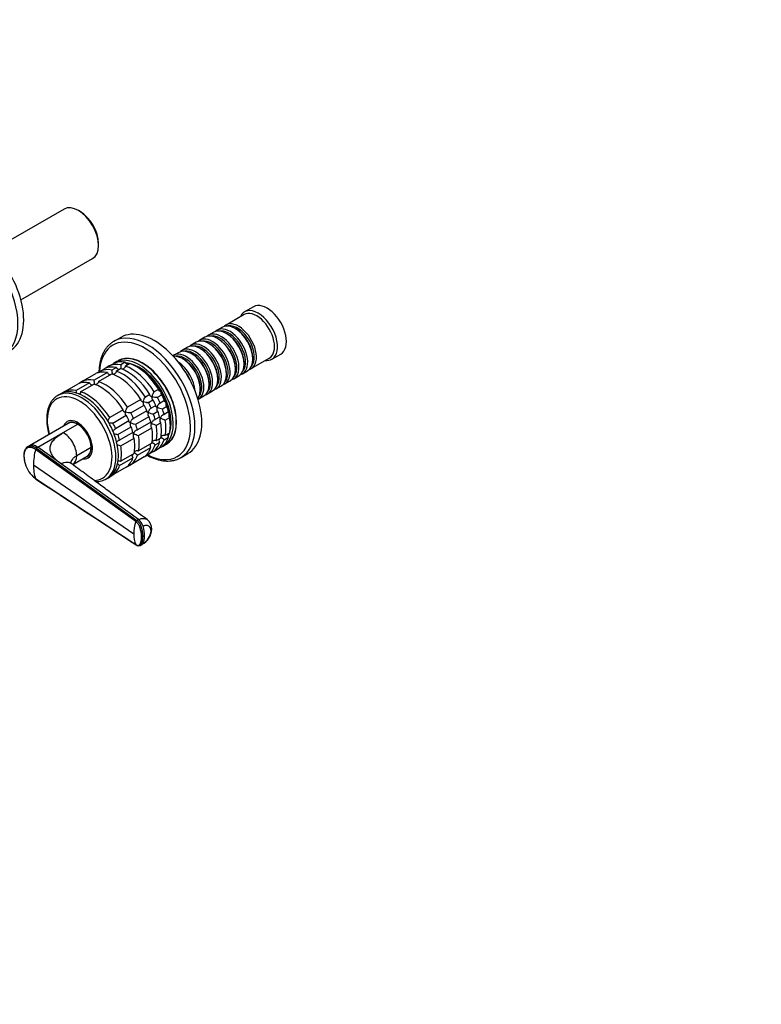
# Model space of a CAD drawing. Units: millimetres. Extents: x 0 to 1478, y 0 to 1758.
# Drawn here: x 404 to 758, y 0 to 469 of the extents above; entities that cross this region are included whole.
import ezdxf
from ezdxf import colors
from ezdxf.entities.mleader import LeaderData, LeaderLine
from ezdxf.math import Vec2, Vec3

# ---------------------------------------------------------------- set-up
doc = ezdxf.new("R2010")
doc.units = ezdxf.units.MM
doc.layers.add('DV5_Défaut', color=7, linetype='Continuous')
doc.layers.add('Défaut', color=7, linetype='Continuous')

# ---------------------------------------------------------------- blocks, each defined once
blk = doc.blocks.new('_DOT')
at = {"color": 0}
blk.add_line((0, 0), (-1, 0), dxfattribs=at)
at = {"color": 0, "const_width": 0.333}
blk.add_lwpolyline([(-0.1665, 0, 1), (0.1665, 0, 1)], format="xyb", close=True, dxfattribs=at)
blk = doc.blocks.new('SE4')
at = {"layer": 'DV5_Défaut', "color": 7, "linetype": 'Continuous'}
for p, q in [((425.37, 379.15), (391.21, 359.43)), ((433.02, 377.99), (432.17, 378.48)), ((441.79, 361.82), (441.79, 362.8)), ((404.81, 335.87), (438.97, 355.6)), ((511.17, 328.86), (502.54, 323.88)), ((515.62, 332.58), (511.37, 330.13)), ((496.67, 320.49), (494.2, 319.06)), ((500.84, 322.9), (498.37, 321.47)), ((503.17, 319.61), (502.67, 319.9)), ((507.34, 322.02), (506.84, 322.3)), ((452.38, 318.01), (449.1, 316.12)), ((488.33, 315.67), (485.85, 314.24)), ((492.5, 318.08), (490.02, 316.65)), ((494.82, 314.79), (494.33, 315.08)), ((498.99, 317.2), (498.5, 317.49)), ((479.98, 310.86), (477.51, 309.43)), ((484.16, 313.26), (481.68, 311.84)), ((486.48, 309.98), (485.98, 310.26)), ((490.65, 312.38), (490.16, 312.67)), ((524.37, 307.62), (528.62, 310.07)), ((446.9, 304.4), (449.02, 305.63)), ((451.08, 306.87), (449.66, 306.05)), ((454.53, 306.12), (452.4, 304.89)), ((454.45, 304.34), (456.57, 305.57)), ((482.31, 307.57), (481.81, 307.85)), ((511.16, 305.2), (511.16, 305.77)), ((514.54, 303.09), (523.17, 308.08)), ((515.33, 307.61), (515.33, 308.18)), ((434.17, 297.05), (440.54, 300.73)), ((446.04, 301.22), (439.68, 297.54)), ((442.66, 301.95), (441.16, 301.09)), ((441.72, 297), (448.09, 300.67)), ((442.66, 301.95), (444.78, 303.18)), ((446.9, 304.4), (445.4, 303.54)), ((450.28, 303.67), (448.16, 302.44)), ((450.21, 301.9), (452.33, 303.12)), ((502.81, 300.38), (502.81, 300.95)), ((506.98, 302.79), (506.98, 303.36)), ((510.37, 300.69), (512.84, 302.11)), ((425.69, 292.15), (432.05, 295.83)), ((437.56, 296.32), (431.19, 292.65)), ((434.17, 297.05), (432.68, 296.19)), ((494.47, 295.56), (494.47, 296.14)), ((498.64, 297.97), (498.64, 298.54)), ((502.02, 295.87), (504.5, 297.3)), ((506.2, 298.28), (508.67, 299.71)), ((425.69, 292.15), (424.28, 291.34)), ((433.24, 292.1), (439.6, 295.77)), ((470.48, 293.24), (468.35, 292.02)), ((490.3, 293.16), (490.3, 293.73)), ((493.68, 291.05), (496.16, 292.48)), ((497.85, 293.46), (500.33, 294.89)), ((423.5, 290.95), (422.3, 290.25)), ((461.99, 288.34), (455.63, 284.67)), ((466.23, 290.79), (464.11, 289.57)), ((465.61, 286.97), (467.73, 288.2)), ((469.85, 289.42), (471.98, 290.64)), ((473.27, 287.94), (471.15, 286.71)), ((489.51, 288.64), (491.98, 290.07)), ((453.51, 283.44), (447.14, 279.77)), ((457.13, 282.07), (463.49, 285.75)), ((464.79, 283.04), (458.43, 279.37)), ((469.03, 285.49), (466.91, 284.26)), ((467.97, 281.53), (470.09, 282.76)), ((472.21, 283.98), (474.33, 285.21)), ((475.15, 282.46), (473.03, 281.23)), ((427.36, 277.01), (408.84, 266.32)), ((428.14, 277.46), (427.67, 277.19)), ((448.64, 277.17), (455, 280.85)), ((456.3, 278.14), (449.94, 274.47)), ((459.49, 276.63), (465.85, 280.31)), ((466.67, 277.56), (460.3, 273.88)), ((470.91, 280.01), (468.79, 278.78)), ((469.34, 276.1), (471.46, 277.33)), ((473.58, 278.55), (475.7, 279.78)), ((412.92, 265.63), (425.01, 272.61)), ((425.01, 272.61), (431.86, 276.57)), ((451, 271.73), (457.36, 275.41)), ((458.18, 272.66), (451.82, 268.99)), ((460.85, 271.2), (467.22, 274.88)), ((475.7, 272.44), (473.58, 271.22)), ((452.37, 266.3), (458.73, 269.98)), ((468.79, 266.72), (470.91, 267.94)), ((471.46, 269.99), (469.34, 268.77)), ((473.03, 269.17), (475.15, 270.39)), ((408.86, 266.33), (408.14, 265.93)), ((459.58, 230.22), (411.75, 264.57)), ((412.92, 265.63), (412.21, 265.22)), ((412.21, 265.22), (460.08, 230.76)), ((423.96, 257.69), (412.92, 265.63)), ((438.23, 265.54), (431.38, 261.59)), ((460.3, 261.82), (466.67, 265.49)), ((467.22, 267.54), (460.85, 263.87)), ((467.73, 263.42), (465.61, 262.2)), ((468.35, 263.78), (469.85, 264.65)), ((471.98, 265.87), (469.85, 264.65)), ((472.66, 266.22), (474.08, 267.03)), ((429.48, 257.45), (436.36, 261.42)), ((436.67, 261.6), (437.14, 261.87)), ((451.82, 256.92), (458.18, 260.6)), ((458.73, 262.64), (452.37, 258.97)), ((463.49, 260.98), (457.13, 257.3)), ((464.11, 261.33), (465.61, 262.2)), ((481.1, 260.69), (484.38, 262.59)), ((458.55, 224.2), (410.79, 257.05)), ((460.85, 231.13), (423.96, 257.69)), ((455, 256.08), (448.64, 252.4)), ((455.63, 256.44), (457.13, 257.3)), ((411.75, 250.64), (459.58, 219.17)), ((445.3, 250.42), (446.5, 251.11)), ((447.23, 251.59), (448.64, 252.4)), ((460.08, 230.76), (460.85, 231.13)), ((463.74, 223.32), (462.97, 222.95)), ((461.68, 218.84), (462.45, 219.21))]:
    blk.add_line(p, q, dxfattribs=at)
for centre, radius, start, end in [((439.88, 300.47), 8.51, 0.1602, 13.3971), ((444.13, 302.92), 8.51, 0.1602, 13.3971), ((431.4, 295.57), 8.51, 0.1602, 13.3971), ((422.91, 290.67), 8.51, 4.4261, 13.3971), ((468.58, 288.66), 7.15, 244.4332, 265.1339), ((472.82, 291.11), 7.15, 244.4332, 265.1339), ((460.09, 283.76), 7.15, 244.4332, 265.1339), ((475.28, 293.23), 18.13, 242.8631, 250.8618), ((479.52, 295.68), 18.13, 242.8631, 250.8618), ((451.59, 278.81), 7.11, 249.4672, 265.2006), ((466.8, 288.34), 18.13, 242.8631, 250.8618), ((462.99, 260.6), 8.43, 46.5288, 59.6218), ((467.23, 263.05), 8.43, 46.5288, 59.6218), ((442.82, 256.81), 32.03, 165.9719, 179.5598), ((412.78, 264.32), 1.06, 122.2534, 166.562), ((458.29, 283.39), 18.09, 244.7913, 250.8718), ((454.51, 255.71), 8.43, 46.5288, 59.6218), ((416.32, 261.5), 10.13, 179.6525, 194.9291), ((420.6, 261.96), 14.38, 182.2647, 192.5895), ((420.6, 261.96), 14.38, 192.5895, 226.4856), ((431.13, 256.8), 20.34, 179.2861, 197.6336), ((445.97, 250.74), 8.51, 46.6029, 55.0766), ((416.94, 257.9), 8.98, 225.4163, 235.5172), ((420.6, 261.96), 14.38, 226.4856, 231.9775), ((478.11, 223.95), 19.57, 161.3175, 179.2808), ((460.44, 229.92), 0.915, 113.3618, 161.0303), ((461.52, 226.69), 5.62, 358.8138, 52.0746), ((458.46, 226.92), 8.68, 297.554, 357.7351), ((459.63, 226.11), 7.19, 297.8078, 356.6011), ((470.19, 223.96), 11.64, 178.8531, 204.3048), ((462.35, 224.3), 1.49, 268.4296, 294.5288), ((460.88, 220.75), 2.07, 235.4242, 293.2516)]:
    blk.add_arc(centre, radius, start, end, dxfattribs=at)
for centre, major_axis, ratio, start_param, end_param in [((432.17, 367.38), (-6.8, 11.78), 0.57735, 3.141593, 6.283185), ((433.02, 367.87), (6.2, -10.74), 0.57735, 0.785398, 2.356194), ((383.52, 339.29), (16, -27.71), 0.57735, 0, 3.141593), ((380.75, 337.69), (16, -27.71), 0.57735, 0, 3.135258), ((522.12, 321.33), (6.5, -11.26), 0.57735, 0, 3.141593), ((517.87, 318.88), (6.5, -11.26), 0.57735, 0, 3.536384), ((517.17, 318.47), (6, -10.39), 0.57735, 0, 3.141593), ((506.84, 312.51), (-6, 10.39), 0.57735, 3.141593, 6.283185), ((508.54, 313.49), (6, -10.39), 0.57735, 0, 3.28349), ((508.05, 313.2), (-5.65, 9.79), 0.57735, 3.336628, 6.08815), ((465.1, 288.4), (16, -27.71), 0.57735, 0, 3.138308), ((468.38, 290.3), (16, -27.71), 0.57735, 0, 3.141593), ((498.5, 307.69), (-6, 10.39), 0.57735, 3.141593, 6.283185), ((500.2, 308.67), (6, -10.39), 0.57735, 0, 3.28349), ((502.67, 310.1), (-6, 10.39), 0.57735, 3.141593, 6.283185), ((504.37, 311.08), (6, -10.39), 0.57735, 0, 3.28349), ((503.87, 310.79), (-5.65, 9.79), 0.57735, 3.336628, 6.08815), ((503.17, 310.38), (-5.65, 9.79), 0.57735, 3.926991, 5.497787), ((507.34, 312.79), (-5.65, 9.79), 0.57735, 3.926991, 5.497787), ((463.92, 287.73), (15.33, -26.56), 0.57735, 0, 3.866782), ((465.1, 288.4), (16, -27.71), 0.57735, 3.138308, 3.141593), ((490.16, 302.87), (-6, 10.39), 0.57735, 3.141593, 6.283185), ((491.85, 303.85), (6, -10.39), 0.57735, 0, 3.28349), ((494.33, 305.28), (-6, 10.39), 0.57735, 3.141593, 6.283185), ((496.02, 306.26), (6, -10.39), 0.57735, 0, 3.28349), ((495.53, 305.97), (-5.65, 9.79), 0.57735, 3.336628, 6.08815), ((494.82, 305.57), (-5.65, 9.79), 0.57735, 3.926991, 5.497787), ((499.7, 308.38), (-5.65, 9.79), 0.57735, 3.336628, 6.08815), ((498.99, 307.98), (-5.65, 9.79), 0.57735, 3.926991, 5.497787), ((462.58, 286.95), (11.5, -19.92), 0.57735, 0, 3.141593), ((483.51, 299.03), (6, -10.39), 0.57735, 0, 3.191066), ((485.98, 300.46), (-6, 10.39), 0.57735, 3.141593, 6.283185), ((487.68, 301.44), (6, -10.39), 0.57735, 0, 3.28349), ((487.19, 301.16), (-5.65, 9.79), 0.57735, 3.336628, 6.08815), ((486.48, 300.75), (-5.65, 9.79), 0.57735, 3.926991, 5.497787), ((491.36, 303.57), (-5.65, 9.79), 0.57735, 3.336628, 6.08815), ((490.65, 303.16), (-5.65, 9.79), 0.57735, 3.926991, 5.497787), ((457.63, 284.09), (-11.5, 19.92), 0.57735, 5.824815, 6.217956), ((461.16, 286.13), (11.5, -19.92), 0.57735, 0, 3.206822), ((459.75, 285.32), (-11.5, 19.92), 0.57735, 5.824815, 6.217956), ((462.72, 287.03), (11.5, -19.92), 0.57735, 0, 3.147741), ((461.16, 286.13), (10.75, -18.62), 0.57735, -3.615898, -3.491289), ((460.81, 285.93), (10.75, -18.62), 0.57735, -3.615898, -3.534031), ((460.81, 285.93), (10.75, -18.62), 0.57735, -3.615898, -3.541722), ((459.75, 285.32), (-11.5, 19.92), 0.57735, 4.777618, 5.694358), ((461.16, 286.13), (10.75, -18.62), 0.57735, 0.504138, 2.637455), ((481.81, 298.05), (-6, 10.39), 0.57735, 3.389119, 6.035659), ((483.01, 298.75), (-5.65, 9.79), 0.57735, 3.336628, 6.08815), ((479.34, 296.63), (6, -10.39), 0.57735, 0.862359, 2.279234), ((482.31, 298.34), (-5.65, 9.79), 0.57735, 3.926991, 5.497787), ((517.87, 318.88), (6.5, -11.26), 0.57735, 5.888394, 6.283185), ((451.26, 280.42), (-11.5, 19.92), 0.57735, 5.824815, 6.217956), ((453.39, 281.64), (-11.5, 19.92), 0.57735, 0.065229, 0.092363), ((453.39, 281.64), (-11.5, 19.92), 0.57735, 5.824815, 6.217956), ((455.51, 282.87), (-11.5, 19.92), 0.57735, 5.824815, 6.217956), ((457.63, 284.09), (-11.5, 19.92), 0.57735, 0.065229, 0.092363), ((451.26, 280.42), (-11.5, 19.92), 0.57735, 4.777618, 5.694358), ((453.39, 281.64), (-11.5, 19.92), 0.57735, 4.777618, 5.694358), ((455.51, 282.87), (-11.5, 19.92), 0.57735, 4.777618, 5.694358), ((457.63, 284.09), (-11.5, 19.92), 0.57735, 4.777618, 5.694358), ((460.81, 285.93), (10.75, -18.62), 0.57735, 0.751096, 2.390497), ((460.81, 285.93), (10.75, -18.62), 0.57735, 1.570796, 2.390497), ((478.84, 296.34), (-5.65, 9.79), 0.57735, 4.461613, 4.963165), ((504.37, 311.08), (6, -10.39), 0.57735, 6.141288, 6.283185), ((508.54, 313.49), (6, -10.39), 0.57735, 6.141288, 6.283185), ((442.78, 275.52), (-11.5, 19.92), 0.57735, 5.824815, 6.217956), ((444.9, 276.74), (-11.5, 19.92), 0.57735, 0.065229, 0.092363), ((444.9, 276.74), (-11.5, 19.92), 0.57735, 5.824815, 6.217956), ((444.9, 276.74), (-11.5, 19.92), 0.57735, 4.777618, 5.694358), ((496.02, 306.26), (6, -10.39), 0.57735, 6.141288, 6.283185), ((500.2, 308.67), (6, -10.39), 0.57735, 6.141288, 6.283185), ((433.8, 270.34), (11.5, -19.92), 0.57735, 0, 3.139041), ((435, 271.03), (11.5, -19.92), 0.57735, 0, 3.141593), ((436.42, 271.85), (-11.5, 19.92), 0.57735, 5.824815, 6.217956), ((436.42, 271.85), (-11.5, 19.92), 0.57735, 4.777618, 5.694358), ((442.78, 275.52), (-11.5, 19.92), 0.57735, 4.777618, 5.694358), ((460.81, 285.93), (10.75, -18.62), 0.57735, 1.308997, 1.570796), ((491.85, 303.85), (6, -10.39), 0.57735, 6.141288, 6.283185), ((432.77, 269.74), (10.92, -18.91), 0.57735, 0, 4.28754), ((453.39, 281.64), (11.5, -19.92), 0.57735, 1.374226, 1.505567), ((455.51, 282.87), (11.5, -19.92), 0.57735, 1.374226, 1.505567), ((457.63, 284.09), (11.5, -19.92), 0.57735, 1.374226, 1.505567), ((459.75, 285.32), (11.5, -19.92), 0.57735, 1.374226, 1.505567), ((460.81, 285.93), (10.75, -18.62), 0.57735, 1.047198, 1.308997), ((483.51, 299.03), (6, -10.39), 0.57735, 6.233712, 6.283185), ((487.68, 301.44), (6, -10.39), 0.57735, 6.141288, 6.283185), ((444.9, 276.74), (11.5, -19.92), 0.57735, 1.374226, 1.505567), ((451.26, 280.42), (11.5, -19.92), 0.57735, 1.374226, 1.505567), ((455.51, 282.87), (11.5, -19.92), 0.57735, 1.112427, 1.243768), ((457.63, 284.09), (11.5, -19.92), 0.57735, 1.112427, 1.243768), ((459.75, 285.32), (11.5, -19.92), 0.57735, 1.112427, 1.243768), ((460.81, 285.93), (10.75, -18.62), 0.57735, 0.751096, 1.047198), ((431.82, 269.19), (5, -8.66), 0.57735, 0, 3.592619), ((431.82, 269.19), (4.57, -7.92), 0.57735, 0, 3.322912), ((431.86, 269.22), (4.5, -7.79), 0.57735, 2.356194, 3.141593), ((432.17, 269.4), (4.5, -7.79), 0.57735, 2.966077, 3.176093), ((432.88, 269.8), (4.57, -7.92), 0.57735, 3.257773, 3.326962), ((436.42, 271.85), (11.5, -19.92), 0.57735, 1.374226, 1.505567), ((442.78, 275.52), (11.5, -19.92), 0.57735, 1.374226, 1.505567), ((451.26, 280.42), (11.5, -19.92), 0.57735, 1.112427, 1.243768), ((453.39, 281.64), (11.5, -19.92), 0.57735, 1.112427, 1.243768), ((455.51, 282.87), (11.5, -19.92), 0.57735, 0.588828, 0.981969), ((457.63, 284.09), (11.5, -19.92), 0.57735, 0.588828, 0.981969), ((459.75, 285.32), (11.5, -19.92), 0.57735, 0.588828, 0.981969), ((425.01, 265.26), (-4.5, 7.79), 0.57735, 3.926991, 5.497812), ((431.86, 269.22), (4.5, -7.79), 0.57735, 0.785398, 2.356194), ((442.78, 275.52), (11.5, -19.92), 0.57735, 1.112427, 1.243768), ((444.9, 276.74), (11.5, -19.92), 0.57735, 1.112427, 1.243768), ((451.26, 280.42), (11.5, -19.92), 0.57735, 0.588828, 0.981969), ((453.39, 281.64), (11.5, -19.92), 0.57735, 0.588828, 0.981969), ((461.16, 286.13), (10.75, -18.62), 0.57735, 0.34934, 0.474305), ((436.42, 271.85), (11.5, -19.92), 0.57735, 1.112427, 1.243768), ((442.78, 275.52), (11.5, -19.92), 0.57735, 0.588828, 0.981969), ((444.9, 276.74), (11.5, -19.92), 0.57735, 0.588828, 0.981969), ((455.51, 282.87), (11.5, -19.92), 0.57735, 0.065229, 0.45837), ((457.63, 284.09), (11.5, -19.92), 0.57735, 0.065229, 0.45837), ((459.75, 285.32), (11.5, -19.92), 0.57735, 0.065229, 0.45837), ((460.81, 285.93), (10.75, -18.62), 0.57735, 0.391192, 0.474305), ((460.81, 285.93), (10.75, -18.62), 0.57735, 0.391325, 0.474305), ((431.86, 269.22), (-4.5, 7.79), 0.57735, 3.141593, 3.926991), ((436.42, 271.85), (11.5, -19.92), 0.57735, 0.588828, 0.981969), ((451.26, 280.42), (11.5, -19.92), 0.57735, 0.065229, 0.45837), ((453.39, 281.64), (11.5, -19.92), 0.57735, 0.065229, 0.45837), ((457.63, 284.09), (11.5, -19.92), 0.57735, -0.092363, -0.065229), ((461.16, 286.13), (11.5, -19.92), 0.57735, 6.217956, 6.283185), ((462.72, 287.03), (11.5, -19.92), 0.57735, 6.277036, 6.283185), ((425.01, 265.26), (-4.5, 7.79), 0.57735, 3.14153, 3.926991), ((431.82, 269.19), (5, -8.66), 0.57735, 5.832158, 6.283185), ((431.82, 269.19), (4.57, -7.92), 0.57735, 6.101866, 6.283185), ((432.17, 269.4), (4.5, -7.79), 0.57735, 6.248685, 6.283185), ((432.88, 269.8), (4.57, -7.92), 0.57735, -0.18537, -0.11618), ((432.17, 269.4), (4.5, -7.79), 0.57735, 0, 0.175516), ((442.78, 275.52), (11.5, -19.92), 0.57735, 0.065229, 0.45837), ((444.9, 276.74), (11.5, -19.92), 0.57735, 0.065229, 0.45837), ((453.39, 281.64), (11.5, -19.92), 0.57735, -0.092363, -0.065229), ((463.92, 287.73), (15.33, -26.56), 0.57735, 5.557996, 6.283185), ((465.1, 288.4), (16, -27.71), 0.57735, 6.278068, 6.283185), ((436.42, 271.85), (11.5, -19.92), 0.57735, 0.065229, 0.45837), ((444.9, 276.74), (11.5, -19.92), 0.57735, -0.092363, -0.065229), ((432.77, 269.74), (10.92, -18.91), 0.57735, 5.958812, 6.283185), ((433.8, 270.34), (11.5, -19.92), 0.57735, 6.280313, 6.283185), ((460.77, 228.05), (1.67, -3.46), 0.524834, 1.285434, 2.367165), ((456.5, 228.3), (4.91, -10.13), 0.524838, 0.82537, 1.28542), ((463.29, 226.58), (-3.84, 0), 0.57735, 2.728978, 3.140889), ((456.5, 228.3), (4.91, -10.13), 0.524826, 0.365313, 0.825363), ((460.77, 222.67), (-1.67, 3.46), 0.524829, 3.141121, 3.506938)]:
    blk.add_ellipse(centre, major_axis=major_axis, ratio=ratio, start_param=start_param, end_param=end_param, dxfattribs=at)
for points, knots in [([(449.16, 316.14), (449.06, 316.09), (448.56, 315.83), (447.65, 315.16), (446.54, 314.18), (445.52, 313.02), (444.63, 311.73), (443.86, 310.3), (443.21, 308.73), (442.69, 307.05), (442.31, 305.25), (442.07, 303.42), (442, 302.17), (441.98, 301.57)], [0, 0, 0, 0, 0.019468, 0.116188, 0.212887, 0.309935, 0.407673, 0.5063, 0.605858, 0.706252, 0.807305, 0.908811, 1, 1, 1, 1]), ([(454.53, 306.12), (454.55, 306.01), (454.59, 305.91), (454.71, 305.72), (454.79, 305.64), (455.05, 305.41), (455.26, 305.31), (455.6, 305.2), (455.72, 305.17), (455.85, 305.15)], [0, 0, 0, 0, 0.197473, 0.197473, 0.394946, 0.394946, 0.789891, 0.789891, 1, 1, 1, 1]), ([(442.66, 301.95), (442.72, 301.85), (442.76, 301.74), (442.8, 301.52), (442.8, 301.41), (442.79, 301.3)], [0, 0, 0, 0, 0.523434, 0.523434, 1, 1, 1, 1]), ([(446.04, 301.22), (446.09, 301.01), (446.22, 300.81), (446.56, 300.51), (446.78, 300.41), (447.13, 300.29), (447.26, 300.26), (447.39, 300.24)], [0, 0, 0, 0, 0.387846, 0.387846, 0.775693, 0.775693, 1, 1, 1, 1]), ([(446.9, 304.4), (446.96, 304.3), (447, 304.19), (447.04, 303.96), (447.04, 303.86), (447.04, 303.75)], [0, 0, 0, 0, 0.523434, 0.523434, 1, 1, 1, 1]), ([(450.21, 301.9), (450.23, 301.79), (450.23, 301.68), (450.19, 301.47), (450.15, 301.37), (450, 301.08), (449.84, 300.92), (449.48, 300.64), (449.27, 300.53), (448.96, 300.41), (448.85, 300.37), (448.75, 300.34)], [0, 0, 0, 0, 0.1436554, 0.1436554, 0.2873108, 0.2873108, 0.5746217, 0.5746217, 0.8619325, 0.8619325, 1, 1, 1, 1]), ([(450.28, 303.67), (450.33, 303.46), (450.46, 303.26), (450.81, 302.96), (451.02, 302.86), (451.37, 302.74), (451.5, 302.71), (451.63, 302.69)], [0, 0, 0, 0, 0.387846, 0.387846, 0.775693, 0.775693, 1, 1, 1, 1]), ([(454.45, 304.34), (454.47, 304.24), (454.47, 304.13), (454.43, 303.92), (454.39, 303.82), (454.24, 303.53), (454.08, 303.37), (453.72, 303.09), (453.52, 302.98), (453.2, 302.85), (453.1, 302.82), (452.99, 302.79)], [0, 0, 0, 0, 0.143655, 0.143655, 0.287311, 0.287311, 0.574622, 0.574622, 0.861932, 0.861932, 1, 1, 1, 1]), ([(434.17, 297.05), (434.23, 296.95), (434.27, 296.84), (434.31, 296.62), (434.32, 296.51), (434.31, 296.4)], [0, 0, 0, 0, 0.523434, 0.523434, 1, 1, 1, 1]), ([(437.56, 296.32), (437.6, 296.11), (437.73, 295.91), (438.08, 295.61), (438.29, 295.51), (438.64, 295.4), (438.77, 295.37), (438.91, 295.35)], [0, 0, 0, 0, 0.387846, 0.387846, 0.775693, 0.775693, 1, 1, 1, 1]), ([(441.72, 297), (441.74, 296.89), (441.74, 296.78), (441.7, 296.57), (441.67, 296.47), (441.51, 296.18), (441.35, 296.02), (441, 295.75), (440.79, 295.63), (440.47, 295.51), (440.37, 295.47), (440.26, 295.44)], [0, 0, 0, 0, 0.143655, 0.143655, 0.287311, 0.287311, 0.574622, 0.574622, 0.861932, 0.861932, 1, 1, 1, 1]), ([(425.69, 292.15), (425.75, 292.05), (425.79, 291.94), (425.81, 291.79), (425.82, 291.76), (425.82, 291.74)], [0, 0, 0, 0, 0.801001, 0.801001, 1, 1, 1, 1]), ([(433.24, 292.1), (433.26, 291.99), (433.26, 291.88), (433.22, 291.67), (433.18, 291.57), (433.03, 291.29), (432.87, 291.12), (432.61, 290.92), (432.53, 290.87), (432.44, 290.82)], [0, 0, 0, 0, 0.20467, 0.20467, 0.40934, 0.40934, 0.81868, 0.81868, 1, 1, 1, 1]), ([(467.32, 289.69), (467.34, 289.79), (467.36, 289.9), (467.41, 290.12), (467.44, 290.23), (467.53, 290.56), (467.61, 290.78), (467.74, 291.11), (467.79, 291.21), (467.89, 291.42), (467.95, 291.52), (468.06, 291.7), (468.12, 291.79), (468.24, 291.92), (468.3, 291.98), (468.35, 292.02)], [0, 0, 0, 0, 0.125, 0.125, 0.25, 0.25, 0.5, 0.5, 0.625, 0.625, 0.75, 0.75, 0.875, 0.875, 1, 1, 1, 1]), ([(470.48, 293.24), (470.42, 293.2), (470.38, 293.16), (470.34, 293.07), (470.33, 293.01), (470.36, 292.91), (470.39, 292.86), (470.46, 292.76), (470.51, 292.71), (470.69, 292.56), (470.83, 292.46), (471.09, 292.33), (471.18, 292.29), (471.36, 292.21), (471.46, 292.17), (471.56, 292.14)], [0, 0, 0, 0, 0.125, 0.125, 0.25, 0.25, 0.375, 0.375, 0.5, 0.5, 0.75, 0.75, 0.875, 0.875, 1, 1, 1, 1]), ([(471.56, 292.14), (471.54, 292.03), (471.53, 291.93), (471.5, 291.73), (471.49, 291.63), (471.48, 291.35), (471.49, 291.17), (471.54, 290.87), (471.59, 290.74), (471.71, 290.63), (471.75, 290.61), (471.86, 290.6), (471.91, 290.61), (471.98, 290.64)], [0, 0, 0, 0, 0.125, 0.125, 0.25, 0.25, 0.5, 0.5, 0.75, 0.75, 0.875, 0.875, 1, 1, 1, 1]), ([(422.34, 290.26), (422.23, 290.2), (421.78, 289.97), (420.99, 289.36), (420.07, 288.47), (419.26, 287.42), (418.57, 286.23), (418, 284.91), (417.57, 283.47), (417.27, 281.92), (417.1, 280.27), (417.08, 278.54), (417.2, 276.75), (417.45, 274.9), (417.79, 273.22), (418.07, 272.16), (418.19, 271.73)], [0, 0, 0, 0, 0.019617, 0.093977, 0.16833, 0.243133, 0.318756, 0.395366, 0.472921, 0.551224, 0.630023, 0.709082, 0.788223, 0.867321, 0.946333, 1, 1, 1, 1]), ([(461.99, 288.34), (461.93, 288.31), (461.89, 288.26), (461.85, 288.17), (461.85, 288.12), (461.87, 288.01), (461.9, 287.96), (461.98, 287.86), (462.03, 287.81), (462.2, 287.66), (462.35, 287.56), (462.6, 287.43), (462.69, 287.39), (462.88, 287.31), (462.98, 287.27), (463.08, 287.24)], [0, 0, 0, 0, 0.125, 0.125, 0.25, 0.25, 0.375, 0.375, 0.5, 0.5, 0.75, 0.75, 0.875, 0.875, 1, 1, 1, 1]), ([(463.08, 287.24), (463.06, 287.13), (463.04, 287.03), (463.02, 286.83), (463.01, 286.73), (463, 286.45), (463, 286.27), (463.06, 285.97), (463.11, 285.85), (463.22, 285.74), (463.27, 285.71), (463.37, 285.7), (463.43, 285.72), (463.49, 285.75)], [0, 0, 0, 0, 0.125, 0.125, 0.25, 0.25, 0.5, 0.5, 0.75, 0.75, 0.875, 0.875, 1, 1, 1, 1]), ([(463.08, 287.24), (463.09, 287.34), (463.12, 287.45), (463.17, 287.67), (463.2, 287.78), (463.29, 288.11), (463.37, 288.33), (463.5, 288.66), (463.55, 288.77), (463.65, 288.97), (463.7, 289.07), (463.82, 289.25), (463.88, 289.34), (464, 289.47), (464.06, 289.53), (464.11, 289.57)], [0, 0, 0, 0, 0.125, 0.125, 0.25, 0.25, 0.5, 0.5, 0.625, 0.625, 0.75, 0.75, 0.875, 0.875, 1, 1, 1, 1]), ([(465.61, 286.97), (465.55, 286.94), (465.47, 286.92), (465.29, 286.88), (465.19, 286.87), (464.98, 286.87), (464.86, 286.87), (464.64, 286.88), (464.52, 286.9), (463.94, 286.98), (463.48, 287.09), (463.08, 287.24)], [0, 0, 0, 0, 0.125, 0.125, 0.25, 0.25, 0.375, 0.375, 0.5, 0.5, 1, 1, 1, 1]), ([(466.23, 290.79), (466.18, 290.75), (466.14, 290.71), (466.09, 290.62), (466.09, 290.57), (466.12, 290.46), (466.14, 290.41), (466.22, 290.31), (466.27, 290.26), (466.44, 290.11), (466.59, 290.01), (466.84, 289.88), (466.93, 289.84), (467.12, 289.76), (467.22, 289.72), (467.32, 289.69)], [0, 0, 0, 0, 0.125, 0.125, 0.25, 0.25, 0.375, 0.375, 0.5, 0.5, 0.75, 0.75, 0.875, 0.875, 1, 1, 1, 1]), ([(467.32, 289.69), (467.3, 289.58), (467.28, 289.48), (467.26, 289.28), (467.25, 289.18), (467.24, 288.9), (467.24, 288.72), (467.3, 288.42), (467.35, 288.29), (467.47, 288.19), (467.51, 288.16), (467.61, 288.15), (467.67, 288.16), (467.73, 288.2)], [0, 0, 0, 0, 0.125, 0.125, 0.25, 0.25, 0.5, 0.5, 0.75, 0.75, 0.875, 0.875, 1, 1, 1, 1]), ([(469.85, 289.42), (469.79, 289.39), (469.72, 289.37), (469.54, 289.33), (469.44, 289.32), (469.22, 289.32), (469.11, 289.32), (468.88, 289.33), (468.76, 289.35), (468.18, 289.42), (467.72, 289.54), (467.32, 289.69)], [0, 0, 0, 0, 0.125, 0.125, 0.25, 0.25, 0.375, 0.375, 0.5, 0.5, 1, 1, 1, 1]), ([(469.73, 284.66), (469.76, 284.76), (469.8, 284.88), (469.88, 285.09), (469.92, 285.2), (470.06, 285.53), (470.17, 285.73), (470.35, 286.03), (470.42, 286.13), (470.56, 286.3), (470.63, 286.38), (470.78, 286.53), (470.85, 286.59), (471.01, 286.68), (471.08, 286.7), (471.15, 286.71)], [0, 0, 0, 0, 0.125, 0.125, 0.25, 0.25, 0.5, 0.5, 0.625, 0.625, 0.75, 0.75, 0.875, 0.875, 1, 1, 1, 1]), ([(473.06, 287.72), (473.06, 287.72), (473.07, 287.71), (473.09, 287.67), (473.12, 287.63), (473.24, 287.51), (473.36, 287.43), (473.57, 287.31), (473.64, 287.27), (473.8, 287.19), (473.89, 287.15), (473.98, 287.11)], [0, 0, 0, 0, 0.032909, 0.032909, 0.226327, 0.226327, 0.613164, 0.613164, 0.806582, 0.806582, 1, 1, 1, 1]), ([(473.98, 287.11), (473.95, 287), (473.92, 286.89), (473.87, 286.67), (473.86, 286.57), (473.82, 286.26), (473.81, 286.05), (473.85, 285.68), (473.9, 285.52), (474.02, 285.33), (474.07, 285.28), (474.19, 285.22), (474.26, 285.2), (474.33, 285.21)], [0, 0, 0, 0, 0.125, 0.125, 0.25, 0.25, 0.5, 0.5, 0.75, 0.75, 0.875, 0.875, 1, 1, 1, 1]), ([(453.51, 283.44), (453.45, 283.41), (453.41, 283.36), (453.37, 283.27), (453.36, 283.22), (453.39, 283.11), (453.41, 283.06), (453.49, 282.96), (453.54, 282.91), (453.72, 282.76), (453.86, 282.67), (454.12, 282.54), (454.21, 282.49), (454.39, 282.41), (454.49, 282.37), (454.59, 282.34)], [0, 0, 0, 0, 0.125, 0.125, 0.25, 0.25, 0.375, 0.375, 0.5, 0.5, 0.75, 0.75, 0.875, 0.875, 1, 1, 1, 1]), ([(454.59, 282.34), (454.57, 282.23), (454.56, 282.13), (454.53, 281.93), (454.52, 281.83), (454.51, 281.55), (454.52, 281.37), (454.57, 281.07), (454.62, 280.95), (454.74, 280.84), (454.78, 280.81), (454.89, 280.8), (454.94, 280.82), (455, 280.85)], [0, 0, 0, 0, 0.125, 0.125, 0.25, 0.25, 0.5, 0.5, 0.75, 0.75, 0.875, 0.875, 1, 1, 1, 1]), ([(454.59, 282.34), (454.61, 282.44), (454.63, 282.55), (454.68, 282.77), (454.71, 282.88), (454.81, 283.21), (454.88, 283.43), (455.02, 283.76), (455.06, 283.87), (455.16, 284.07), (455.22, 284.17), (455.33, 284.35), (455.39, 284.44), (455.51, 284.58), (455.57, 284.63), (455.63, 284.67)], [0, 0, 0, 0, 0.125, 0.125, 0.25, 0.25, 0.5, 0.5, 0.625, 0.625, 0.75, 0.75, 0.875, 0.875, 1, 1, 1, 1]), ([(457.13, 282.07), (457.06, 282.04), (456.99, 282.02), (456.81, 281.98), (456.71, 281.97), (456.49, 281.97), (456.38, 281.97), (456.15, 281.98), (456.03, 282), (455.45, 282.08), (454.99, 282.19), (454.59, 282.34)], [0, 0, 0, 0, 0.125, 0.125, 0.25, 0.25, 0.375, 0.375, 0.5, 0.5, 1, 1, 1, 1]), ([(464.57, 282.82), (464.58, 282.82), (464.58, 282.81), (464.6, 282.77), (464.64, 282.73), (464.76, 282.61), (464.87, 282.53), (465.08, 282.41), (465.16, 282.37), (465.32, 282.29), (465.4, 282.25), (465.49, 282.21)], [0, 0, 0, 0, 0.032909, 0.032909, 0.226327, 0.226327, 0.613164, 0.613164, 0.806582, 0.806582, 1, 1, 1, 1]), ([(465.49, 282.21), (465.46, 282.1), (465.43, 281.99), (465.39, 281.77), (465.37, 281.67), (465.33, 281.36), (465.33, 281.15), (465.36, 280.79), (465.41, 280.62), (465.54, 280.43), (465.59, 280.39), (465.71, 280.32), (465.78, 280.3), (465.85, 280.31)], [0, 0, 0, 0, 0.125, 0.125, 0.25, 0.25, 0.5, 0.5, 0.75, 0.75, 0.875, 0.875, 1, 1, 1, 1]), ([(465.49, 282.21), (465.52, 282.31), (465.56, 282.43), (465.64, 282.64), (465.68, 282.75), (465.82, 283.08), (465.92, 283.28), (466.11, 283.58), (466.18, 283.68), (466.31, 283.85), (466.39, 283.93), (466.53, 284.08), (466.61, 284.14), (466.76, 284.23), (466.84, 284.25), (466.91, 284.26)], [0, 0, 0, 0, 0.125, 0.125, 0.25, 0.25, 0.5, 0.5, 0.625, 0.625, 0.75, 0.75, 0.875, 0.875, 1, 1, 1, 1]), ([(468.82, 285.27), (468.82, 285.27), (468.82, 285.26), (468.85, 285.22), (468.88, 285.18), (469, 285.06), (469.12, 284.98), (469.32, 284.86), (469.4, 284.82), (469.56, 284.74), (469.65, 284.7), (469.73, 284.66)], [0, 0, 0, 0, 0.032909, 0.032909, 0.226327, 0.226327, 0.613164, 0.613164, 0.806582, 0.806582, 1, 1, 1, 1]), ([(469.73, 284.66), (469.7, 284.55), (469.68, 284.44), (469.63, 284.22), (469.61, 284.12), (469.57, 283.81), (469.57, 283.6), (469.61, 283.23), (469.65, 283.07), (469.78, 282.88), (469.83, 282.84), (469.95, 282.77), (470.02, 282.75), (470.09, 282.76)], [0, 0, 0, 0, 0.125, 0.125, 0.25, 0.25, 0.5, 0.5, 0.75, 0.75, 0.875, 0.875, 1, 1, 1, 1]), ([(474.92, 282.34), (474.97, 282.3), (475.03, 282.26), (475.16, 282.18), (475.22, 282.14), (475.35, 282.07), (475.42, 282.03), (475.5, 282)], [0, 0, 0, 0, 0.415494, 0.415494, 0.707747, 0.707747, 1, 1, 1, 1]), ([(475.5, 282), (475.45, 281.89), (475.41, 281.78), (475.34, 281.56), (475.31, 281.45), (475.24, 281.12), (475.21, 280.9), (475.22, 280.48), (475.25, 280.28), (475.37, 280.04), (475.42, 279.96), (475.55, 279.85), (475.62, 279.8), (475.7, 279.78)], [0, 0, 0, 0, 0.125, 0.125, 0.25, 0.25, 0.5, 0.5, 0.75, 0.75, 0.875, 0.875, 1, 1, 1, 1]), ([(446.23, 277.98), (446.24, 278.02), (446.25, 278.05), (446.32, 278.31), (446.4, 278.53), (446.57, 278.97), (446.68, 279.18), (446.85, 279.45), (446.91, 279.54), (447.02, 279.68), (447.08, 279.73), (447.14, 279.77)], [0, 0, 0, 0, 0.050088, 0.050088, 0.366725, 0.366725, 0.683363, 0.683363, 0.841681, 0.841681, 1, 1, 1, 1]), ([(448.64, 277.17), (448.58, 277.14), (448.5, 277.12), (448.32, 277.08), (448.22, 277.07), (448.01, 277.07), (447.89, 277.07), (447.66, 277.09), (447.55, 277.1), (447.2, 277.15), (446.97, 277.19), (446.72, 277.25), (446.7, 277.26), (446.68, 277.26)], [0, 0, 0, 0, 0.1612453, 0.1612453, 0.3224906, 0.3224906, 0.4837359, 0.4837359, 0.6449813, 0.6449813, 0.9674719, 0.9674719, 1, 1, 1, 1]), ([(456.09, 277.92), (456.09, 277.92), (456.09, 277.91), (456.12, 277.87), (456.15, 277.83), (456.27, 277.71), (456.39, 277.63), (456.6, 277.51), (456.67, 277.47), (456.83, 277.39), (456.92, 277.35), (457.01, 277.31)], [0, 0, 0, 0, 0.032909, 0.032909, 0.226327, 0.226327, 0.613164, 0.613164, 0.806582, 0.806582, 1, 1, 1, 1]), ([(457.01, 277.31), (456.98, 277.2), (456.95, 277.09), (456.9, 276.88), (456.89, 276.77), (456.85, 276.46), (456.84, 276.25), (456.88, 275.89), (456.93, 275.72), (457.05, 275.54), (457.1, 275.49), (457.22, 275.42), (457.29, 275.41), (457.36, 275.41)], [0, 0, 0, 0, 0.125, 0.125, 0.25, 0.25, 0.5, 0.5, 0.75, 0.75, 0.875, 0.875, 1, 1, 1, 1]), ([(457.01, 277.31), (457.04, 277.42), (457.07, 277.53), (457.15, 277.75), (457.19, 277.85), (457.33, 278.18), (457.44, 278.39), (457.63, 278.68), (457.69, 278.78), (457.83, 278.95), (457.9, 279.03), (458.05, 279.18), (458.13, 279.24), (458.28, 279.33), (458.35, 279.36), (458.43, 279.37)], [0, 0, 0, 0, 0.125, 0.125, 0.25, 0.25, 0.5, 0.5, 0.625, 0.625, 0.75, 0.75, 0.875, 0.875, 1, 1, 1, 1]), ([(466.43, 277.44), (466.48, 277.4), (466.54, 277.36), (466.73, 277.25), (466.86, 277.17), (467.01, 277.1)], [0, 0, 0, 0, 0.423769, 0.423769, 1, 1, 1, 1]), ([(467.01, 277.1), (466.97, 276.99), (466.93, 276.88), (466.85, 276.66), (466.82, 276.55), (466.75, 276.23), (466.72, 276), (466.73, 275.59), (466.76, 275.38), (466.88, 275.14), (466.94, 275.06), (467.06, 274.95), (467.13, 274.9), (467.22, 274.88)], [0, 0, 0, 0, 0.125, 0.125, 0.25, 0.25, 0.5, 0.5, 0.75, 0.75, 0.875, 0.875, 1, 1, 1, 1]), ([(467.01, 277.1), (467.05, 277.2), (467.1, 277.31), (467.21, 277.52), (467.27, 277.62), (467.45, 277.92), (467.6, 278.11), (467.91, 278.44), (468.08, 278.59), (468.35, 278.73), (468.44, 278.77), (468.62, 278.8), (468.71, 278.8), (468.79, 278.78)], [0, 0, 0, 0, 0.125, 0.125, 0.25, 0.25, 0.5, 0.5, 0.75, 0.75, 0.875, 0.875, 1, 1, 1, 1]), ([(470.67, 279.89), (470.72, 279.85), (470.78, 279.81), (470.97, 279.7), (471.1, 279.62), (471.25, 279.55)], [0, 0, 0, 0, 0.423769, 0.423769, 1, 1, 1, 1]), ([(471.25, 279.55), (471.21, 279.44), (471.17, 279.33), (471.1, 279.11), (471.07, 279), (470.99, 278.67), (470.97, 278.45), (470.97, 278.04), (471.01, 277.83), (471.13, 277.59), (471.18, 277.51), (471.3, 277.4), (471.38, 277.35), (471.46, 277.33)], [0, 0, 0, 0, 0.125, 0.125, 0.25, 0.25, 0.5, 0.5, 0.75, 0.75, 0.875, 0.875, 1, 1, 1, 1]), ([(471.25, 279.55), (471.3, 279.65), (471.35, 279.76), (471.45, 279.97), (471.51, 280.07), (471.7, 280.37), (471.84, 280.56), (472.15, 280.89), (472.32, 281.04), (472.59, 281.18), (472.68, 281.22), (472.86, 281.25), (472.95, 281.25), (473.03, 281.23)], [0, 0, 0, 0, 0.125, 0.125, 0.25, 0.25, 0.5, 0.5, 0.75, 0.75, 0.875, 0.875, 1, 1, 1, 1]), ([(423.96, 257.69), (423.57, 257.98), (422.8, 258.54), (421.79, 259.42), (420.92, 260.29), (420.19, 261.15), (419.6, 262), (419.16, 262.86), (418.85, 263.7), (418.69, 264.54), (418.67, 265.73), (419.09, 267.28), (420.36, 269.14), (422.34, 270.96), (424.09, 272.04), (425.01, 272.61)], [0, 0, 0, 0, 0.065341, 0.127507, 0.186752, 0.243369, 0.297695, 0.350109, 0.401034, 0.450931, 0.50029, 0.61221, 0.729682, 0.857659, 1, 1, 1, 1]), ([(448.74, 273.03), (448.74, 273.04), (448.75, 273.05), (448.85, 273.27), (448.95, 273.49), (449.2, 273.88), (449.34, 274.06), (449.56, 274.28), (449.64, 274.34), (449.79, 274.43), (449.87, 274.46), (449.94, 274.47)], [0, 0, 0, 0, 0.017315, 0.017315, 0.344876, 0.344876, 0.672438, 0.672438, 0.836219, 0.836219, 1, 1, 1, 1]), ([(457.94, 272.54), (457.99, 272.51), (458.06, 272.46), (458.24, 272.35), (458.38, 272.27), (458.52, 272.2)], [0, 0, 0, 0, 0.423769, 0.423769, 1, 1, 1, 1]), ([(458.52, 272.2), (458.57, 272.3), (458.62, 272.41), (458.73, 272.62), (458.78, 272.72), (458.97, 273.02), (459.11, 273.21), (459.42, 273.54), (459.59, 273.69), (459.87, 273.83), (459.96, 273.87), (460.14, 273.9), (460.22, 273.9), (460.3, 273.88)], [0, 0, 0, 0, 0.125, 0.125, 0.25, 0.25, 0.5, 0.5, 0.75, 0.75, 0.875, 0.875, 1, 1, 1, 1]), ([(450.4, 267.99), (450.52, 268.17), (450.64, 268.33), (450.94, 268.64), (451.11, 268.79), (451.38, 268.93), (451.47, 268.97), (451.65, 269), (451.74, 269), (451.82, 268.99)], [0, 0, 0, 0, 0.30571, 0.30571, 0.652855, 0.652855, 0.826427, 0.826427, 1, 1, 1, 1]), ([(458.52, 272.2), (458.48, 272.09), (458.44, 271.98), (458.37, 271.76), (458.34, 271.65), (458.27, 271.33), (458.24, 271.1), (458.24, 270.69), (458.28, 270.49), (458.4, 270.24), (458.45, 270.16), (458.57, 270.05), (458.65, 270), (458.73, 269.98)], [0, 0, 0, 0, 0.125, 0.125, 0.25, 0.25, 0.5, 0.5, 0.75, 0.75, 0.875, 0.875, 1, 1, 1, 1]), ([(467.27, 268.29), (467.35, 268.36), (467.43, 268.43), (467.69, 268.64), (467.89, 268.76), (468.31, 268.93), (468.53, 268.99), (468.85, 268.98), (468.96, 268.96), (469.16, 268.89), (469.26, 268.84), (469.34, 268.77)], [0, 0, 0, 0, 0.1308896, 0.1308896, 0.4205931, 0.4205931, 0.7102965, 0.7102965, 0.8551483, 0.8551483, 1, 1, 1, 1]), ([(470.73, 269.57), (470.69, 269.46), (470.65, 269.34), (470.57, 268.99), (470.56, 268.75), (470.62, 268.41), (470.66, 268.31), (470.76, 268.11), (470.83, 268.02), (470.91, 267.94)], [0, 0, 0, 0, 0.210109, 0.210109, 0.605054, 0.605054, 0.802527, 0.802527, 1, 1, 1, 1]), ([(471.51, 270.74), (471.59, 270.81), (471.67, 270.88), (471.93, 271.09), (472.13, 271.21), (472.55, 271.38), (472.77, 271.44), (473.1, 271.43), (473.2, 271.41), (473.4, 271.34), (473.5, 271.28), (473.58, 271.22)], [0, 0, 0, 0, 0.13089, 0.13089, 0.420593, 0.420593, 0.710297, 0.710297, 0.855148, 0.855148, 1, 1, 1, 1]), ([(474.97, 272.02), (474.93, 271.91), (474.89, 271.79), (474.82, 271.44), (474.8, 271.2), (474.87, 270.86), (474.9, 270.75), (475, 270.56), (475.07, 270.47), (475.15, 270.39)], [0, 0, 0, 0, 0.210109, 0.210109, 0.605054, 0.605054, 0.802527, 0.802527, 1, 1, 1, 1]), ([(408.14, 265.93), (407.95, 265.82), (407.68, 265.65), (407.35, 265.32), (407.03, 264.93), (406.76, 264.48), (406.54, 263.95), (406.39, 263.45), (406.22, 262.68), (406.2, 262.04), (406.18, 261.56)], [0, 0, 0, 0, 0.137319, 0.232525, 0.295011, 0.473644, 0.561383, 0.643718, 0.778374, 1, 1, 1, 1]), ([(411.75, 264.57), (411.69, 264.61), (411.57, 264.69), (411.39, 264.8), (411.18, 264.93), (410.94, 265.06), (410.59, 265.23), (410.15, 265.39), (409.47, 265.56), (408.66, 265.58), (407.82, 265.29), (407.24, 264.79), (406.87, 264.26), (406.64, 263.8), (406.45, 263.28), (406.34, 262.76), (406.28, 262.28), (406.24, 261.85), (406.24, 261.55), (406.24, 261.39)], [0, 0, 0, 0, 0.020001, 0.040731, 0.062332, 0.093426, 0.124646, 0.187059, 0.249245, 0.374712, 0.500183, 0.625408, 0.688123, 0.750789, 0.813101, 0.875378, 0.916929, 0.958408, 1, 1, 1, 1]), ([(408.13, 265.93), (408.26, 266), (408.73, 266.21), (409.62, 266.31), (410.87, 266.02), (411.76, 265.54), (412.21, 265.22)], [0, 0, 0, 0, 0.120036, 0.416063, 0.696668, 1, 1, 1, 1]), ([(412.92, 265.63), (412.47, 265.94), (411.59, 266.42), (410.34, 266.71), (409.46, 266.6), (408.99, 266.4), (408.86, 266.33)], [0, 0, 0, 0, 0.3039964, 0.5852157, 0.8818915, 1, 1, 1, 1]), ([(458.79, 263.39), (458.86, 263.46), (458.94, 263.53), (459.2, 263.74), (459.4, 263.86), (459.82, 264.04), (460.04, 264.09), (460.37, 264.08), (460.48, 264.06), (460.68, 263.99), (460.77, 263.94), (460.85, 263.87)], [0, 0, 0, 0, 0.1308896, 0.1308896, 0.4205931, 0.4205931, 0.7102965, 0.7102965, 0.8551483, 0.8551483, 1, 1, 1, 1]), ([(466.49, 267.12), (466.44, 267.01), (466.41, 266.89), (466.33, 266.54), (466.32, 266.3), (466.38, 265.96), (466.42, 265.86), (466.52, 265.66), (466.59, 265.57), (466.67, 265.49)], [0, 0, 0, 0, 0.210109, 0.210109, 0.605054, 0.605054, 0.802527, 0.802527, 1, 1, 1, 1]), ([(469.34, 265.1), (469.44, 265.05), (469.54, 264.99), (469.72, 264.84), (469.79, 264.75), (469.85, 264.65)], [0, 0, 0, 0, 0.490485, 0.490485, 1, 1, 1, 1]), ([(406.18, 261.56), (406.18, 261.55), (406.18, 261.52), (406.2, 261.46), (406.22, 261.42), (406.24, 261.39)], [0, 0, 0, 0, 0.132976, 0.566488, 1, 1, 1, 1]), ([(429, 257.7), (428.73, 257.9), (428.06, 258.25), (426.85, 258.46), (425.45, 258.29), (424.45, 257.93), (423.96, 257.69)], [0, 0, 0, 0, 0.221887, 0.481258, 0.740629, 1, 1, 1, 1]), ([(429.01, 257.69), (428.8, 257.85), (428.51, 258.09), (428.26, 258.33), (428.19, 258.42), (428.19, 258.42), (428.19, 258.41)], [0, 0, 0, 0, 0.421159, 0.736758, 0.962587, 1, 1, 1, 1]), ([(431.38, 261.59), (430.95, 261.34), (430.56, 261.07), (429.87, 260.49), (429.57, 260.19), (429.07, 259.55), (428.87, 259.21), (428.62, 258.61), (428.54, 258.35), (428.5, 258.08)], [0, 0, 0, 0, 0.265822, 0.265822, 0.531644, 0.531644, 0.797465, 0.797465, 1, 1, 1, 1]), ([(450.86, 258.91), (450.94, 258.97), (451.03, 259.01), (451.33, 259.14), (451.56, 259.19), (451.88, 259.18), (451.99, 259.16), (452.19, 259.09), (452.28, 259.04), (452.37, 258.97)], [0, 0, 0, 0, 0.18132, 0.18132, 0.59066, 0.59066, 0.79533, 0.79533, 1, 1, 1, 1]), ([(458, 262.23), (457.96, 262.11), (457.92, 261.99), (457.85, 261.64), (457.83, 261.4), (457.9, 261.06), (457.93, 260.96), (458.03, 260.76), (458.1, 260.67), (458.18, 260.6)], [0, 0, 0, 0, 0.210109, 0.210109, 0.605054, 0.605054, 0.802527, 0.802527, 1, 1, 1, 1]), ([(464.94, 261.8), (465.09, 261.72), (465.83, 261.33), (467.17, 260.7), (468.94, 260.02), (470.7, 259.51), (472.44, 259.18), (474.13, 259.02), (475.76, 259.05), (477.34, 259.26), (478.82, 259.65), (480.07, 260.13), (480.71, 260.5), (480.99, 260.66)], [0, 0, 0, 0, 0.025475, 0.12891, 0.232344, 0.335647, 0.43864, 0.541103, 0.642801, 0.743547, 0.843268, 0.942055, 1, 1, 1, 1]), ([(465.1, 262.65), (465.2, 262.6), (465.3, 262.54), (465.47, 262.39), (465.55, 262.3), (465.61, 262.2)], [0, 0, 0, 0, 0.490485, 0.490485, 1, 1, 1, 1]), ([(464.96, 231.13), (457.81, 236.41), (450.15, 242.07), (440.42, 249.26), (434.86, 253.37), (431.54, 255.83), (429, 257.7)], [0, 0, 0, 0, 0.542137, 0.699014, 0.808092, 1, 1, 1, 1]), ([(456.61, 257.75), (456.71, 257.7), (456.81, 257.64), (456.99, 257.49), (457.07, 257.4), (457.13, 257.3)], [0, 0, 0, 0, 0.490485, 0.490485, 1, 1, 1, 1]), ([(411.75, 250.64), (411.76, 250.61), (411.78, 250.56), (411.83, 250.51), (411.86, 250.48), (411.88, 250.48)], [0, 0, 0, 0, 0.347131, 0.694261, 1, 1, 1, 1]), ([(440.47, 249.21), (440.74, 249.21), (441.47, 249.22), (442.63, 249.38), (443.89, 249.74), (444.79, 250.11), (445.19, 250.36), (445.26, 250.41)], [0, 0, 0, 0, 0.1573326, 0.427255, 0.6933267, 0.9560148, 1, 1, 1, 1]), ([(448.4, 252.68), (448.41, 252.68), (448.41, 252.67), (448.5, 252.59), (448.58, 252.5), (448.64, 252.4)], [0, 0, 0, 0, 0.03125, 0.03125, 1, 1, 1, 1]), ([(462.31, 222.81), (462.31, 222.82), (462.31, 222.87), (462.31, 223.03), (462.3, 223.34), (462.27, 223.76), (462.22, 224.24), (462.13, 224.89), (461.97, 225.73), (461.78, 226.5), (461.63, 227.01), (461.55, 227.27), (461.47, 227.53), (461.34, 227.86), (461.15, 228.28), (460.89, 228.75), (460.59, 229.2), (460.33, 229.52), (460.13, 229.74), (459.97, 229.9), (459.79, 230.06), (459.65, 230.17), (459.58, 230.22)], [0, 0, 0, 0, 0.001611, 0.022609, 0.064607, 0.12758, 0.189911, 0.253328, 0.378073, 0.503185, 0.536186, 0.566158, 0.599077, 0.629, 0.690738, 0.752694, 0.814407, 0.876402, 0.901334, 0.9259, 0.963278, 1, 1, 1, 1]), ([(462.97, 222.95), (462.97, 223.3), (462.94, 224.03), (462.82, 224.98), (462.7, 225.66), (462.61, 226.05), (462.55, 226.35), (462.47, 226.65), (462.37, 227.05), (462.27, 227.38), (462.18, 227.66), (462.13, 227.82), (462.06, 228.02), (461.96, 228.25), (461.82, 228.57), (461.62, 228.96), (461.34, 229.41), (461.05, 229.82), (460.73, 230.19), (460.41, 230.51), (460.19, 230.68), (460.08, 230.76)], [0, 0, 0, 0, 0.138702, 0.277405, 0.346756, 0.381431, 0.416107, 0.450782, 0.485458, 0.554809, 0.568462, 0.582115, 0.609422, 0.636728, 0.664034, 0.720719, 0.777405, 0.83409, 0.890775, 0.945387, 1, 1, 1, 1]), ([(460.85, 231.13), (461.25, 231.33), (462.07, 231.63), (463.24, 231.76), (464.21, 231.57), (464.75, 231.28), (464.97, 231.12)], [0, 0, 0, 0, 0.261267, 0.522534, 0.783802, 1, 1, 1, 1]), ([(466.81, 225.69), (466.81, 225.74), (466.81, 225.85), (466.8, 226), (466.78, 226.15), (466.76, 226.3), (466.72, 226.52), (466.65, 226.8), (466.52, 227.11), (466.36, 227.4), (466.1, 227.73), (465.71, 228.06), (465.12, 228.29), (464.57, 228.33), (464.1, 228.29), (463.81, 228.22), (463.58, 228.16), (463.41, 228.1), (463.21, 228.02), (463.06, 227.95), (462.99, 227.92)], [0, 0, 0, 0, 0.025011, 0.049997, 0.074994, 0.100042, 0.12518, 0.18783, 0.250299, 0.312777, 0.375398, 0.5003, 0.625169, 0.750021, 0.812378, 0.874996, 0.900003, 0.925001, 0.963103, 1, 1, 1, 1]), ([(459.58, 219.17), (459.62, 219.15), (459.69, 219.1), (459.81, 219.03), (459.93, 218.97), (460.04, 218.92), (460.15, 218.88), (460.34, 218.83), (460.59, 218.79), (460.89, 218.83), (461.15, 218.94), (461.34, 219.1), (461.47, 219.26), (461.55, 219.4), (461.63, 219.55), (461.73, 219.76), (461.84, 220.03), (461.96, 220.37), (462.07, 220.73), (462.15, 221.11), (462.22, 221.52), (462.27, 221.94), (462.3, 222.3), (462.31, 222.6), (462.31, 222.74), (462.31, 222.81)], [0, 0, 0, 0, 0.020792, 0.041417, 0.06196, 0.082484, 0.103027, 0.123635, 0.18546, 0.247216, 0.30918, 0.370841, 0.400877, 0.433673, 0.463472, 0.49663, 0.560056, 0.621665, 0.683927, 0.746571, 0.810412, 0.874042, 0.938111, 0.970579, 1, 1, 1, 1]), ([(461.64, 218.82), (461.72, 218.86), (461.83, 218.92), (461.96, 219.03), (462.06, 219.14), (462.13, 219.23), (462.18, 219.32), (462.27, 219.48), (462.37, 219.68), (462.47, 219.93), (462.55, 220.13), (462.61, 220.34), (462.7, 220.61), (462.82, 221.13), (462.94, 221.91), (462.97, 222.6), (462.97, 222.95)], [0, 0, 0, 0, 0.069608, 0.107867, 0.146127, 0.184386, 0.203516, 0.222646, 0.319815, 0.368399, 0.416984, 0.465569, 0.514153, 0.611323, 0.805661, 1, 1, 1, 1]), ([(459.58, 219.17), (459.59, 219.15), (459.62, 219.1), (459.66, 219.07), (459.7, 219.05), (459.71, 219.05)], [0, 0, 0, 0, 0.395518, 0.791037, 1, 1, 1, 1])]:
    blk.add_open_spline(points, degree=3, knots=knots, dxfattribs=at)
blk.add_open_spline([(411.89, 250.47), (427.58, 240.16), (443.52, 229.69), (459.71, 219.05)], degree=3, dxfattribs=at)

msp = doc.modelspace()

# ---------------------------------------------------------------- block references
at = {"layer": 'Défaut'}
msp.add_blockref('SE4', (0, 0), dxfattribs=at)

# ---------------------------------------------------------------- leaders
at = {"layer": 'Défaut', "color": 7, "linetype": 'Continuous'}
ml = msp.add_multileader_mtext('Standard', dxfattribs=at)
ml.set_content('{\\pxsm0.9;\\fSolid Edge ISO|b1||i0||c0|p34;\\W1.;27/02/2018\\P}', color=256)
ml.set_leader_properties()
ml.set_arrow_properties(name='DOT')
ml.build(insert=Vec2(0, 0))
ml.multileader.update_dxf_attribs({"leader_type": 0, "dogleg_length": 0, "arrow_head_size": 12})
ctx = ml.context
ctx.base_point, ctx.char_height, ctx.arrow_head_size, ctx.landing_gap_size = Vec3(1390.41, 1750.71), 12, 12, 4.2
notes = []
notes.append((ctx, [(0, (0, 0, 0), (0, 0), (1, 0), 1, [])]))
ctx.mtext.insert = Vec3(1392.41, 1756.83)
for ctx, leaders in notes:
    for number, flags, end, landing, length, lines in leaders:
        leader = LeaderData()
        leader.index, (leader.has_last_leader_line, leader.has_dogleg_vector, leader.attachment_direction) = number, flags
        leader.last_leader_point, leader.dogleg_vector, leader.dogleg_length = Vec3(end), Vec3(landing), length
        for number, points, colour, breaks in lines:
            line = LeaderLine()
            line.index, line.vertices, line.color, line.breaks = number, Vec3.list(points), colors.encode_raw_color(colour), breaks
            leader.lines.append(line)
        ctx.leaders.append(leader)

doc.saveas('drawing.dxf')
